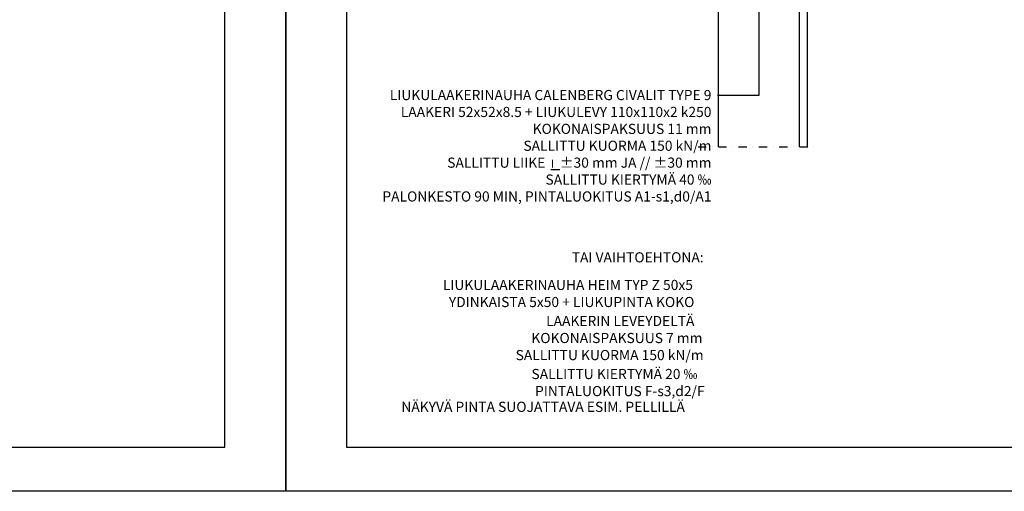
# Model space of a CAD drawing. Units: millimetres. Extents: x 0 to 35700, y 0 to 3656.
# Drawn here: x 30844 to 33272, y 0 to 1163 of the extents above; entities that cross this region are included whole.
import ezdxf
from ezdxf.enums import TextEntityAlignment as Align

# ---------------------------------------------------------------- set-up
doc = ezdxf.new("R2010")
doc.units = ezdxf.units.MM
doc.header["$LTSCALE"] = 10
doc.linetypes.add('PKEL', pattern=[5, 2, -1.5, 0, -1.5])
doc.layers.get('0').update_dxf_attribs({"color": 1, "linetype": 'CONTINUOUS'})
for name, color, linetype in [('NK_CALENBERG_HEIM', 6, 'CONTINUOUS'), ('NK_MIGUA', 6, 'CONTINUOUS'), ('R0N010', 7, 'CONTINUOUS'), ('R3-1', 6, 'CONTINUOUS'), ('R3-2', 7, 'CONTINUOUS'), ('R8MERKINNAT', 7, 'CONTINUOUS')]:
    doc.layers.add(name, color=color, linetype=linetype)
doc.styles.add('Arial nimiö', font='arialbd.ttf')
doc.styles.add('Arial_Annotativ', font='arial.ttf')
doc.styles.add('NK_blokit', font='arialbd.ttf')

# ---------------------------------------------------------------- blocks, each defined once
blk = doc.blocks.new('A4')
at = {"layer": 'R0N010', "color": 15}
for p, q in [((15, 247.98), (15, 10.92)), ((195, 10.92), (195, 247.98))]:
    blk.add_line(p, q, dxfattribs=at)
at = {"layer": 'R0N010', "color": 15, "linetype": 'Continuous'}
blk.add_line((15, 10.92), (195, 10.92), dxfattribs=at)
at = {"layer": 'R0N010', "linetype": 'Continuous'}
blk.add_lwpolyline([(0, 0), (0, 297), (210, 297), (210, 0)], close=True, dxfattribs=at)
at = {"color": 7, "style": 'Arial nimiö'}
blk.add_attdef('TUNNUS', text='', height=5, dxfattribs=at).set_placement((165.5, 276.08), align=Align.MIDDLE)
at = {"layer": 'R0N010', "style": 'Arial_Annotativ'}
for tag, p in [('STYNO', (105.5, 278.08)), ('PVM', (105.5, 268.08)), ('PIIRT', (124.82, 268.08)), ('KOHDE1', (16.5, 259.08)), ('SISÄLTÖ1', (105.5, 259.08)), ('KOHDE2', (16.5, 255.58)), ('SISÄLTÖ2', (105.5, 255.58)), ('SISÄLTÖ3', (105.5, 252.08)), ('KOHDE3', (16.5, 252.08))]:
    blk.add_attdef(tag, p, '', height=2.5, dxfattribs=at)
blk = doc.blocks.new('*U104')
at = {"layer": 'NK_CALENBERG_HEIM'}
h = blk.add_hatch(color=5, dxfattribs=at)
h.dxf.hatch_style = 1
h.paths.add_polyline_path([(-55, 0), (-55, -2), (55, -2), (55, 0)])
at = {"layer": 'NK_CALENBERG_HEIM', "true_color": 0x939598}
h = blk.add_hatch(dxfattribs=at)
h.set_pattern_fill('DOTS', color=252)
h.paths.add_polyline_path([(55, 0), (55, -10.5), (100, -10.5), (100, 0)])
h = blk.add_hatch(dxfattribs=at)
h.set_pattern_fill('DOTS', color=252)
h.paths.add_polyline_path([(-55, -10.5), (-55, 0), (-100, 0), (-100, -10.5)])
at = {"layer": 'NK_CALENBERG_HEIM', "true_color": 0xffffff}
h = blk.add_hatch(color=7, dxfattribs=at)
h.dxf.hatch_style = 1
h.paths.add_polyline_path([(26, -2), (-26, -2), (-26, -10.5), (26, -10.5)])
blk.add_line((111.1, 148.1), (115.6, 148.1))
at = {"layer": 'NK_CALENBERG_HEIM', "color": 9, "true_color": 0xc7c8ca}
for points in [[(-100, 0), (-100, -10.5), (100, -10.5), (100, 0)], [(-100, 0), (-100, -10.5), (-55, -10.5), (-55, 0)], [(55, 0), (55, -10.5), (100, -10.5), (100, 0)]]:
    blk.add_lwpolyline(points, close=True, dxfattribs=at)
at = {"layer": 'NK_CALENBERG_HEIM', "color": 7}
for points in [[(-55, 0), (-55, -2), (55, -2), (55, 0)], [(-26, -2), (-26, -10.5), (26, -10.5), (26, -2)]]:
    blk.add_lwpolyline(points, close=True, dxfattribs=at)
at = {"layer": 'NK_MIGUA', "linetype": 'ByBlock', "lineweight": -2}
for p, q in [((0, 0), (0, -384.8)), ((0, -384.8), (-102.2, -384.8))]:
    blk.add_line(p, q, dxfattribs=at)
at = {"layer": 'NK_MIGUA', "color": 7, "insert": (-116.9, -371.1), "char_height": 25, "attachment_point": 3, "style": 'NK_blokit'}
blk.add_mtext_dynamic_manual_height_columns('{\\fArial|b0|i0|c0|p34;LIUKULAAKERINAUHA CALENBERG CIVALIT TYPE 9\\PLAAKERI 52x52x8.5 + LIUKULEVY 110x110x2 k250\\PKOKONAISPAKSUUS 11 mm\\PSALLITTU KUORMA 150 kN/m\\PSALLITTU LIIKE \\Fromans|c0;\\H0.8x;\\L I \\fArial|b0|i0|c0|p34;\\H1.25x;\\l %%P30 mm JA // %%P30 mm\\PSALLITTU KIERTYMÄ 40 ‰\\PPALONKESTO 90 MIN, PINTALUOKITUS A1-s1,d0/A1}', width=973.102, gutter_width=187.5, heights=[349.3], dxfattribs=at)

msp = doc.modelspace()

# ---------------------------------------------------------------- linework, layer by layer
at = {"layer": 'R3-1', "linetype": 'PKEL'}
msp.add_lwpolyline([(32516.8, 849.9), (32816.8, 849.9)], dxfattribs=at)
at = {"layer": 'R3-2'}
for points in [[(32786.8, 849.9), (32786.8, 2245.8)], [(32766.8, 849.9), (32766.8, 1349.9), (32566.8, 1349.9), (32566.8, 849.9)]]:
    msp.add_lwpolyline(points, dxfattribs=at)

# ---------------------------------------------------------------- block references
msp.add_blockref('*U104', (32666.8, 1360.9))
at = {"layer": 'R8MERKINNAT', "xscale": 10, "yscale": 10, "zscale": 10}
for p in [(29400, 0), (31500, 0)]:
    msp.add_blockref('A4', p, dxfattribs=at)

# ---------------------------------------------------------------- texts
at = {"layer": 'NK_MIGUA', "color": 7, "style": 'Arial_Annotativ'}
for s, p in [('TAI VAIHTOEHTONA:', (32205.4, 564.6)), ('LIUKULAAKERINAUHA HEIM TYP Z 50x5', (31887.6, 496.5)), ('YDINKAISTA 5x50 + LIUKUPINTA KOKO', (31902.3, 454.4)), ('LAAKERIN LEVEYDELTÄ', (32142.2, 407.7)), ('KOKONAISPAKSUUS 7 mm', (32105.8, 365.6)), ('SALLITTU KUORMA 150 kN/m', (32067, 323.5)), ('SALLITTU KIERTYMÄ 20 ‰', (32106.1, 276.8)), ('PINTALUOKITUS F-s3,d2/F', (32114.9, 234.7)), ('NÄKYVÄ PINTA SUOJATTAVA ESIM. PELLILLÄ', (31785.2, 195.9))]:
    msp.add_text(s, height=25, dxfattribs=at).set_placement(p)

doc.saveas('drawing.dxf')
